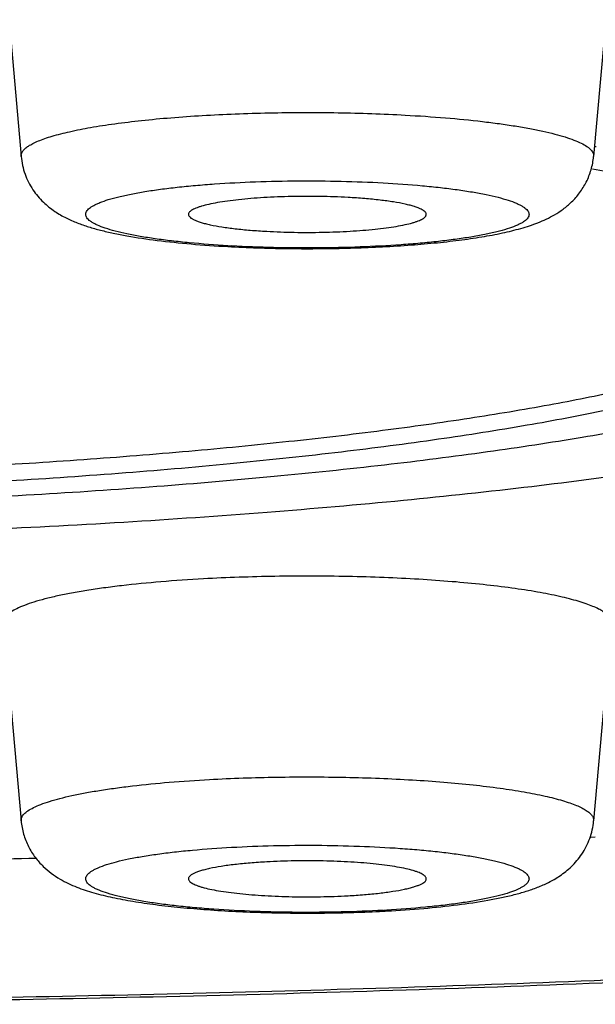
# Model space of a CAD drawing. Units: inches. Extents: x 8.3 to 13.5, y 1.6 to 16.9.
# Drawn here: x 9.8 to 9.9, y 9.7 to 9.9 of the extents above; entities that cross this region are included whole.
import ezdxf

# ---------------------------------------------------------------- set-up
doc = ezdxf.new("R2010")
doc.units = ezdxf.units.IN
doc.header["$LTSCALE"] = 1.21
doc.header["$MEASUREMENT"] = 0
doc.layers.get('0').update_dxf_attribs({"linetype": 'CONTINUOUS'})

msp = doc.modelspace()

# ---------------------------------------------------------------- linework, layer by layer
at = {"color": 7, "linetype": 'Continuous'}
for p, q in [((9.8355977139, 9.8615089391), (9.8387874807, 9.825472470900001)), ((9.9462166496, 9.8615089391), (9.9430268827, 9.825472470900001)), ((9.9434759575, 9.8271975737), (9.9433031745, 9.8272274364)), ((9.8355977139, 9.7406351038), (9.8387874807, 9.7045986357)), ((9.9462166496, 9.7406351038), (9.9430268827, 9.7045986357)), ((9.9433402716, 9.701596029400001), (9.9425261388, 9.7015546562))]:
    msp.add_line(p, q, dxfattribs=at)
at = {"color": 9, "linetype": 'Continuous'}
for centre, radius, start, end in [((9.8891751442, 10.0284619602), 0.219609994, 266.677519687, 266.8490324229001), ((9.8926392167, 9.90758817), 0.2196100392, 273.1509675773, 273.3224801472)]:
    msp.add_arc(centre, radius, start, end, dxfattribs=at)
at = {"color": 7, "linetype": 'Continuous'}
for centre, radius, start, end in [((9.8893898793, 10.0440375368), 0.2353273762, 266.8490170138, 267.0021798426), ((9.746669711100001, 13.6990946909), 4.0023944446, 270.7304583189, 271.3587306944), ((9.892426306599999, 9.9231306262), 0.2352942506, 272.997866242, 273.1509825548)]:
    msp.add_arc(centre, radius, start, end, dxfattribs=at)
at = {"color": 9, "linetype": 'Continuous'}
for points, knots in [([(10.5702075052, 9.8323604286), (10.5701544523, 9.8333831679), (10.5698760216, 9.835456693400001), (10.5689609025, 9.8385299255), (10.5675498561, 9.8415908324), (10.5656475745, 9.844636623), (10.5632581213, 9.8476677525), (10.560384069, 9.85068449), (10.5570272013, 9.8536866937), (10.5531893967, 9.8566739203), (10.5488725874, 9.859645279), (10.5440788004, 9.8625993715), (10.5388105078, 9.8655347406), (10.5330706084, 9.8684499356), (10.5268622148, 9.871343365), (10.51770915, 9.8752789957), (10.5050993428, 9.8800995959), (10.4885553955, 9.885624413099999), (10.4702445168, 9.8910242972), (10.4502093151, 9.8962857616), (10.4284962539, 9.9013957488), (10.4051563944, 9.9063416896), (10.3802448427, 9.9111112292), (10.3538206211, 9.9156928574), (10.3259464768, 9.9200752575), (10.2966886754, 9.9242477842), (10.2661168337, 9.9282003646), (10.2343037396, 9.9319233721), (10.1896489251, 9.936641184099999), (10.1313062174, 9.9418651801), (10.0586470459, 9.9470048323), (9.9830042739, 9.9510554345), (9.9050985656, 9.9539774507), (9.825671976, 9.9557421485), (9.745481294, 9.9563323061), (9.6652906121, 9.9557421485), (9.585864022400001, 9.9539774507), (9.5079583141, 9.9510554345), (9.4323155421, 9.9470048323), (9.3596563706, 9.9418651801), (9.3013136629, 9.936641184099999), (9.2566588484, 9.9319233721), (9.224845754299999, 9.9282003646), (9.1942739126, 9.9242477842), (9.1650161112, 9.9200752575), (9.1371419669, 9.9156928574), (9.1107177453, 9.9111112292), (9.0858061937, 9.9063416896), (9.0624663341, 9.9013957488), (9.0407532729, 9.8962857616), (9.0207180713, 9.8910242972), (9.0024071925, 9.885624413099999), (8.9858632452, 9.8800995959), (8.973253437999999, 9.8752789957), (8.9641003732, 9.871343365), (8.957891979600001, 9.8684499356), (8.9521520802, 9.8655347406), (8.9468837876, 9.8625993715), (8.942090000599999, 9.859645279), (8.9377731914, 9.8566739203), (8.9339353867, 9.8536866937), (8.930578518999999, 9.85068449), (8.9277044667, 9.8476677525), (8.9253150136, 9.844636623), (8.923412732000001, 9.8415908324), (8.9220016855, 9.8385299255), (8.9210865664, 9.835456693400001), (8.9208081357, 9.8333831679), (8.9207550828, 9.8323604286)], [0, 0, 0, 0, 0.0018070364, 0.0036730875, 0.0056380481, 0.007736051, 0.0099949656, 0.0124368631, 0.0150789339, 0.0179342111, 0.021012526, 0.024321361, 0.0278662094, 0.0316509285, 0.0356782766, 0.0399500543, 0.0492288958, 0.0594881399, 0.0707192353, 0.08290773900000001, 0.09603409539999999, 0.110074586, 0.1250020845, 0.1407860411, 0.1573932825, 0.17478795, 0.1929317692, 0.2117844561, 0.2313035122, 0.2721617488, 0.3151336908, 0.359823521, 0.405817497, 0.4526883963, 0.5, 0.5473116037, 0.594182503, 0.640176479, 0.6848663092, 0.7278382512, 0.7686964878, 0.7882155439, 0.8070682308, 0.82521205, 0.8426067175, 0.8592139589, 0.8749979155, 0.889925414, 0.9039659045999999, 0.917092261, 0.9292807647, 0.9405118601000001, 0.9507711042, 0.9600499456999999, 0.9643217234, 0.9683490715, 0.9721337906, 0.9756786390000001, 0.9789874740000001, 0.9820657889, 0.9849210661, 0.9875631369, 0.9900050344, 0.992263949, 0.9943619519, 0.9963269125, 0.9981929636, 1, 1, 1, 1]), ([(10.5309143649, 9.7904740536), (10.5309143649, 9.7914489817), (10.5307517464, 9.7934271681), (10.5300255484, 9.7963721339), (10.5288207567, 9.799306120299999), (10.5271420892, 9.8022257547), (10.5249937853, 9.805131087000001), (10.5223787581, 9.808022467999999), (10.5192988563, 9.81089993), (10.5157558331, 9.8137631103), (10.511751558, 9.8166113163), (10.5072879305, 9.8194433122), (10.502367189, 9.82225765), (10.4969920629, 9.8250529795), (10.4911655028, 9.8278278208), (10.4825546027, 9.8316046201), (10.4706633772, 9.8362306557), (10.4550307984, 9.8415314341), (10.4376942841, 9.8467135805), (10.4186945067, 9.8517639981), (10.3980758945, 9.8566700824), (10.3758873859, 9.8614195625), (10.352181867, 9.866000493), (10.3270160501, 9.8704016896), (10.300450283, 9.8746121414), (10.2725483454, 9.878621556), (10.2433772951, 9.8824201143), (10.2130072756, 9.885998490599999), (10.1703525206, 9.8905343358), (10.114595029, 9.8955570846), (10.0451271652, 9.900498836799999), (9.972775842599999, 9.90439401), (9.8982372861, 9.9072041948), (9.822228604400001, 9.9089014676), (9.745481294, 9.9094690957), (9.668733983600001, 9.9089014676), (9.5927253019, 9.9072041948), (9.5181867454, 9.90439401), (9.4458354229, 9.900498836799999), (9.376367559, 9.8955570846), (9.3206100674, 9.8905343358), (9.2779553124, 9.885998490599999), (9.247585293, 9.8824201143), (9.2184142426, 9.878621556), (9.190512305, 9.8746121414), (9.1639465379, 9.8704016896), (9.138780721, 9.866000493), (9.1150752021, 9.8614195625), (9.0928866935, 9.8566700824), (9.0722680813, 9.8517639981), (9.0532683039, 9.8467135805), (9.035931789600001, 9.8415314341), (9.020299210800001, 9.8362306557), (9.0084079854, 9.8316046201), (8.999797085199999, 9.8278278208), (8.9939705251, 9.8250529795), (8.988595399, 9.82225765), (8.9836746575, 9.8194433122), (8.97921103, 9.8166113163), (8.9752067549, 9.8137631103), (8.9716637317, 9.81089993), (8.9685838299, 9.808022467999999), (8.965968802699999, 9.805131087000001), (8.9638204988, 9.8022257547), (8.9621418313, 9.799306120299999), (8.960937039600001, 9.7963721339), (8.9602108416, 9.7934271681), (8.9600482231, 9.7914489817), (8.9600482231, 9.7904740536)], [0, 0, 0, 0, 0.0018042894, 0.0036544167, 0.0055923791, 0.0076546938, 0.009871539300000001, 0.012266961, 0.0148597524, 0.0176642649, 0.0206912787, 0.0239489887, 0.0274435009, 0.0311791043, 0.0351588618, 0.0393848621, 0.0485783699, 0.0587615011, 0.0699264532, 0.0820592404, 0.0951404833, 0.1091465829, 0.1240503366, 0.1398210573, 0.1564253727, 0.1738270979, 0.191987633, 0.2108662716, 0.2304200523, 0.271372014, 0.3144662232, 0.3593018027, 0.4054595196, 0.4525063365, 0.5, 0.5474936635000001, 0.5945404804, 0.6406981973, 0.6855337768, 0.7286279859999999, 0.7695799476999999, 0.7891337284000001, 0.808012367, 0.8261729020999999, 0.8435746273, 0.8601789427, 0.8759496634, 0.8908534171, 0.9048595167, 0.9179407596, 0.9300735468000001, 0.9412384989, 0.9514216301, 0.9606151379000001, 0.9648411382, 0.9688208957, 0.9725564991, 0.9760510112999999, 0.9793087212999999, 0.9823357351, 0.9851402476000001, 0.9877330390000001, 0.9901284606999999, 0.9923453062, 0.9944076209, 0.9963455833, 0.9981957106, 1, 1, 1, 1]), ([(9.8387875409, 9.825472471), (9.8387805273, 9.8255515502), (9.838782356900001, 9.8257132991), (9.8388538975, 9.8260460033), (9.839083751799999, 9.8264688361), (9.8395361161, 9.8269411544), (9.8401682578, 9.8274042878), (9.8409804764, 9.8278595783), (9.841971750199999, 9.8283071891), (9.8431397601, 9.828745456), (9.8450278883, 9.829346920299999), (9.8478058626, 9.8300446667), (9.8516089192, 9.83078633), (9.8559826813, 9.8314563006), (9.860864026, 9.832044185), (9.8661825762, 9.8325405032), (9.8718610441, 9.8329375886), (9.8778168871, 9.833229392), (9.8860580849, 9.8334731591), (9.8963903044, 9.8334931155), (9.9046584172, 9.8332113346), (9.908734767, 9.832986913400001)], [0, 0, 0, 0, 0.0033206791, 0.00671259, 0.0141495974, 0.023067852, 0.0338846594, 0.04681253320000001, 0.06195017480000001, 0.0793366801, 0.0989656501, 0.1448094429, 0.1990382743, 0.260989246, 0.3298446122, 0.4046610839, 0.4843949571, 0.5679228090999999, 0.6540616511, 0.8292376586, 1, 1, 1, 1]), ([(9.908734767, 9.832986913400001), (9.911176837200001, 9.8328524666), (9.9158641463, 9.8325348358), (9.9215723853, 9.8319778008), (9.9257974522, 9.8314460309), (9.9286705399, 9.8310239254), (9.931319124, 9.8305700035), (9.9337274966, 9.830087321699999), (9.9358816826, 9.829578744199999), (9.9377692617, 9.829047835299999), (9.9393801916, 9.828497815499999), (9.9407058278, 9.8279324211), (9.9416161998, 9.8274256073), (9.942183658, 9.827005119099999), (9.9425092926, 9.826705089099999), (9.9427593352, 9.826401911), (9.9429327214, 9.8260946662), (9.9430272922, 9.8257832629), (9.9430357958, 9.8255735862), (9.9430268642, 9.825472470900001)], [0, 0, 0, 0, 0.2035080548, 0.3908634883, 0.4771331832, 0.5578211907, 0.6324744131000001, 0.7007056631999999, 0.7621710247, 0.8166034275, 0.8638048037999999, 0.903706393, 0.9364079952, 0.9501923151999999, 0.9623892835, 0.9731628818000001, 0.9827640507, 0.9915536222, 1, 1, 1, 1]), ([(9.8764474873, 9.8092210967), (9.8740992034, 9.8093574321), (9.870673589299999, 9.8096105492), (9.8662582176, 9.810074515), (9.863274781, 9.8104580134), (9.8605538883, 9.8108826426), (9.8581212074, 9.8113443168), (9.8559991666, 9.8118378984), (9.8542073383, 9.8123583856), (9.8529365253, 9.8128326765), (9.852105672999999, 9.8132325869), (9.8516104051, 9.8135190449), (9.8512071131, 9.813809162), (9.8508960603, 9.8141032228), (9.850677767899999, 9.8144026877), (9.850555823099999, 9.814710184800001), (9.8505376266, 9.8150235975), (9.8506248223, 9.8153338027), (9.8508106693, 9.8156358371), (9.851090129400001, 9.8159314528), (9.8514618476, 9.8162228221), (9.8519256148, 9.816510574), (9.8524810002, 9.8167945143), (9.853392202, 9.8171887144), (9.8547589002, 9.8176561438), (9.856661038, 9.8181684539), (9.858887472300001, 9.8186520883), (9.8614175035, 9.8191021291), (9.8642276751, 9.8195136811), (9.867291468300001, 9.819882699999999), (9.870579865, 9.8202053546), (9.8753187395, 9.8205769626), (9.881558204500001, 9.8208979112), (9.8892549375, 9.8210579604), (9.8970143181, 9.8209931493), (9.9021722362, 9.8207966724), (9.904710531000001, 9.820656928)], [0, 0, 0, 0, 0.08540427130000001, 0.1246768353, 0.1611842267, 0.1946056443, 0.2246471333, 0.2510672337, 0.2736768253, 0.29235975, 0.3002279907, 0.3071316648, 0.3131075486, 0.3182270227, 0.3226116981, 0.3264611386, 0.3300727376, 0.3338026666, 0.3379760874, 0.342827115, 0.3484998936, 0.3550793092, 0.3626142393, 0.3711274349, 0.3911072543, 0.4149862503, 0.4426206754, 0.473801544, 0.5082709477, 0.545726275, 0.5858344337, 0.6282295407999999, 0.7183030522, 0.8126287348000001, 0.9077008869, 1, 1, 1, 1]), ([(9.904710531000001, 9.820656928), (9.9070910228, 9.8205258714), (9.9105668099, 9.8202796985), (9.915051311900001, 9.8198243315), (9.918090572799999, 9.8194457006), (9.9208686245, 9.8190248437), (9.9233589977, 9.8185658361), (9.9255383696, 9.8180738724), (9.9273863454, 9.817553888099999), (9.9287031455, 9.817079703400001), (9.9295701571, 9.8166796333), (9.9300910183, 9.816392542100001), (9.930519022999999, 9.8161017295), (9.9308538234, 9.8158070511), (9.9310951022, 9.815507382), (9.9312402762, 9.8152000328), (9.9312820679, 9.8148853483), (9.9312165852, 9.814571839500001), (9.9310496962, 9.814266359500001), (9.9307875035, 9.8139680082), (9.930431946699999, 9.813674277899999), (9.9299832995, 9.8133842498), (9.9294419109, 9.8130980002), (9.9285474467, 9.8126999427), (9.927197916799999, 9.8122280424), (9.925312274500001, 9.811710931799999), (9.9230972963, 9.8112223392), (9.9205737727, 9.8107673591), (9.917765311, 9.810350964500001), (9.914698701799999, 9.8099773268), (9.9114033021, 9.8096503693), (9.9066480339, 9.809273299400001), (9.9003810923, 9.8089470789), (9.8926457103, 9.808783077100001), (9.8848436775, 9.8088463396), (9.8796565502, 9.8090434408), (9.8771038325, 9.8091839793)], [0, 0, 0, 0, 0.0858778417, 0.1254776931, 0.1623575179, 0.1961905288, 0.2266737802, 0.253556762, 0.2766390142, 0.2957928346, 0.3038892121, 0.311012266, 0.3171929215, 0.3224935193, 0.3270226746, 0.3309608166, 0.3345862963, 0.3382523821, 0.3423009588, 0.3469890927000001, 0.3524783463, 0.3588638798, 0.3662008934000001, 0.3745165585, 0.3941096388000001, 0.4176225977, 0.4449162947999999, 0.4757849899, 0.5099711214, 0.5471722145, 0.5870541195000001, 0.6292490286, 0.7189909518, 0.8130558174, 0.9079089946, 1, 1, 1, 1]), ([(10.5309143649, 9.7904740536), (10.5309143649, 9.789499125499999), (10.5307517464, 9.7875209391), (10.5300255484, 9.7845759733), (10.5288207567, 9.781641987), (10.5271420892, 9.7787223525), (10.5249937853, 9.7758170202), (10.5223787581, 9.7729256393), (10.5192988563, 9.7700481773), (10.5157558331, 9.767184996900001), (10.511751558, 9.764336791), (10.5072879305, 9.7615047951), (10.502367189, 9.7586904572), (10.4969920629, 9.7558951278), (10.4911655028, 9.7531202864), (10.4825546027, 9.7493434871), (10.4706633772, 9.7447174516), (10.4550307984, 9.7394166731), (10.4376942841, 9.7342345268), (10.4186945067, 9.7291841091), (10.3980758945, 9.7242780248), (10.3758873859, 9.719528544700001), (10.352181867, 9.7149476142), (10.3270160501, 9.7105464176), (10.300450283, 9.706335965800001), (10.2725483454, 9.7023265513), (10.2433772951, 9.698527992899999), (10.2130072756, 9.694949616599999), (10.1703525206, 9.6904137714), (10.114595029, 9.6853910226), (10.0451271652, 9.6804492704), (9.972775842599999, 9.6765540972), (9.8982372861, 9.6737439124), (9.822228604400001, 9.6720466396), (9.745481294, 9.671479011499999), (9.668733983600001, 9.6720466396), (9.5927253019, 9.6737439124), (9.5181867454, 9.6765540972), (9.4458354229, 9.6804492704), (9.376367559, 9.6853910226), (9.3206100674, 9.6904137714), (9.2779553124, 9.694949616599999), (9.247585293, 9.698527992899999), (9.2184142426, 9.7023265513), (9.190512305, 9.706335965800001), (9.1639465379, 9.7105464176), (9.138780721, 9.7149476142), (9.1150752021, 9.719528544700001), (9.0928866935, 9.7242780248), (9.0722680813, 9.7291841091), (9.0532683039, 9.7342345268), (9.035931789600001, 9.7394166731), (9.020299210800001, 9.7447174516), (9.0084079854, 9.7493434871), (8.999797085199999, 9.7531202864), (8.9939705251, 9.7558951278), (8.988595399, 9.7586904572), (8.9836746575, 9.7615047951), (8.97921103, 9.764336791), (8.9752067549, 9.767184996900001), (8.9716637317, 9.7700481773), (8.9685838299, 9.7729256393), (8.965968802699999, 9.7758170202), (8.9638204988, 9.7787223525), (8.9621418313, 9.781641987), (8.960937039600001, 9.7845759733), (8.9602108416, 9.7875209391), (8.9600482231, 9.789499125499999), (8.9600482231, 9.7904740536)], [0, 0, 0, 0, 0.0018042894, 0.0036544167, 0.0055923791, 0.0076546938, 0.009871539300000001, 0.012266961, 0.0148597524, 0.0176642649, 0.0206912787, 0.0239489887, 0.0274435009, 0.0311791043, 0.0351588618, 0.0393848621, 0.0485783699, 0.0587615011, 0.0699264532, 0.0820592404, 0.0951404833, 0.1091465829, 0.1240503366, 0.1398210573, 0.1564253727, 0.1738270979, 0.191987633, 0.2108662716, 0.2304200523, 0.271372014, 0.3144662232, 0.3593018027, 0.4054595196, 0.4525063365, 0.5, 0.5474936635000001, 0.5945404804, 0.6406981973, 0.6855337768, 0.7286279859999999, 0.7695799476999999, 0.7891337284000001, 0.808012367, 0.8261729020999999, 0.8435746273, 0.8601789427, 0.8759496634, 0.8908534171, 0.9048595167, 0.9179407596, 0.9300735468000001, 0.9412384989, 0.9514216301, 0.9606151379000001, 0.9648411382, 0.9688208957, 0.9725564991, 0.9760510112999999, 0.9793087212999999, 0.9823357351, 0.9851402476000001, 0.9877330390000001, 0.9901284606999999, 0.9923453062, 0.9944076209, 0.9963455833, 0.9981957106, 1, 1, 1, 1]), ([(9.8730795964, 9.7121130782), (9.8771559462, 9.7123374994), (9.885424059, 9.7126192803), (9.8957562786, 9.7125993238), (9.9039974763, 9.712355556799999), (9.9099533193, 9.7120637533), (9.9156317872, 9.7116666679), (9.9209503375, 9.7111703498), (9.9258316822, 9.7105824654), (9.9302054442, 9.709912494800001), (9.934008500900001, 9.7091708315), (9.9367864751, 9.7084730851), (9.9386746033, 9.7078716208), (9.9398426132, 9.707433353899999), (9.940833887, 9.706985742999999), (9.9416461056, 9.7065304526), (9.9422782473, 9.706067319199999), (9.9427306117, 9.7055950009), (9.9429604659, 9.705172168099999), (9.9430320065, 9.704839463899999), (9.9430338361, 9.704677715), (9.9430268225, 9.7045986358)], [0, 0, 0, 0, 0.1707623414, 0.345938349, 0.4320771909, 0.5156050429, 0.5953389161, 0.6701553878000001, 0.739010754, 0.8009617256999999, 0.8551905570999999, 0.9010343499, 0.9206633198999999, 0.9380498251999999, 0.9531874668000001, 0.9661153406, 0.976932148, 0.9858504026, 0.99328741, 0.9966793209, 1, 1, 1, 1]), ([(9.8387874992, 9.7045986357), (9.8387785676, 9.7046997509), (9.8387870713, 9.7049094277), (9.838881642, 9.705220831), (9.8390550283, 9.7055280758), (9.8393050708, 9.7058312539), (9.8396307054, 9.7061312839), (9.8401981636, 9.706551772000001), (9.8411085356, 9.7070585859), (9.8424341719, 9.7076239802), (9.844045101799999, 9.7081740001), (9.8459326809, 9.7087049089), (9.8480868668, 9.7092134865), (9.8504952394, 9.7096961683), (9.8531438236, 9.710150090199999), (9.8560169113, 9.710572195700001), (9.860241978200001, 9.7111039656), (9.8659502171, 9.7116610006), (9.8706375262, 9.7119786314), (9.8730795964, 9.7121130782)], [0, 0, 0, 0, 0.0084463778, 0.0172359493, 0.0268371182, 0.0376107165, 0.0498076848, 0.0635920048, 0.09629360699999999, 0.1361951962, 0.1833965725, 0.2378289753, 0.2992943368, 0.3675255869, 0.4421788093, 0.5228668169, 0.6091365117, 0.7964919452, 1, 1, 1, 1]), ([(9.904710531000001, 9.688310143999999), (9.9021578132, 9.688169605599999), (9.896970685800001, 9.687972504400001), (9.889168652999999, 9.6879092419), (9.8814332711, 9.6880732437), (9.8751663295, 9.6883994642), (9.8704110613, 9.6887765341), (9.8671156616, 9.6891034916), (9.8640490524, 9.6894771293), (9.8612405908, 9.6898935239), (9.8587170671, 9.690348504), (9.856502089, 9.6908370966), (9.8546164466, 9.6913542071), (9.853266916699999, 9.6918261075), (9.8523724525, 9.692224165), (9.851831064, 9.692510414600001), (9.8513824167, 9.6928004427), (9.8510268599, 9.693094172999999), (9.8507646672, 9.6933925243), (9.850597778200001, 9.6936980043), (9.850532295499999, 9.6940115131), (9.8505740872, 9.6943261976), (9.8507192612, 9.694633546799999), (9.850960540099999, 9.6949332159), (9.8512953404, 9.6952278942), (9.8517233451, 9.6955187069), (9.8522442063, 9.695805798099999), (9.853111217999999, 9.6962058682), (9.854428018, 9.6966800529), (9.8562759939, 9.6972000371), (9.858455365800001, 9.6976920009), (9.860945739, 9.6981510085), (9.8637237908, 9.6985718654), (9.8667630517, 9.6989504963), (9.8712475537, 9.6994058633), (9.874723340700001, 9.6996520362), (9.8771038325, 9.699783092799999)], [0, 0, 0, 0, 0.0920910084, 0.1869441842, 0.2810090486, 0.3707509719, 0.4129458813, 0.4528277861, 0.490028879, 0.5242150103000001, 0.5550837054, 0.5823774025, 0.6058903613000001, 0.6254834415999999, 0.6337991067000001, 0.6411361203, 0.6475216538, 0.6530109074, 0.6576990413, 0.6617476179999999, 0.6654137038, 0.6690391835, 0.6729773255, 0.6775064808, 0.6828070787, 0.6889877342, 0.6961107881999999, 0.7042071657, 0.723360986, 0.7464432381, 0.77332622, 0.8038094717000001, 0.8376424833, 0.8745223091, 0.9141221609, 1, 1, 1, 1]), ([(9.8771038325, 9.699783092799999), (9.8796421273, 9.6999228372), (9.884800045499999, 9.7001193141), (9.8925594261, 9.7001841251), (9.9002561591, 9.7000240759), (9.9064956241, 9.6997031274), (9.9112344986, 9.699331519400001), (9.9145228953, 9.6990088648), (9.9175866886, 9.6986398458), (9.9203968601, 9.6982282939), (9.9229268913, 9.6977782531), (9.9251533256, 9.6972946187), (9.9270554634, 9.6967823086), (9.9284221616, 9.6963148791), (9.9293333633, 9.6959206791), (9.9298887487, 9.6956367387), (9.930352515900001, 9.695348986900001), (9.9307242341, 9.6950576175), (9.9310036942, 9.6947620018), (9.9311895412, 9.6944599674), (9.9312767368, 9.6941497622), (9.9312585403, 9.6938363495), (9.9311365955, 9.6935288525), (9.930918303099999, 9.6932293875), (9.9306072503, 9.692935326799999), (9.9302039582, 9.6926452096), (9.9297086904, 9.6923587516), (9.928877838, 9.6919588412), (9.9276070249, 9.6914845503), (9.9258151966, 9.6909640631), (9.9236931558, 9.6904704815), (9.9212604748, 9.6900088073), (9.918539582000001, 9.689584178099999), (9.9155561453, 9.6892006797), (9.9111407735, 9.6887367139), (9.9077151594, 9.6884835968), (9.9053668757, 9.6883472614)], [0, 0, 0, 0, 0.09229911589999999, 0.1873712665, 0.2816969476, 0.3717704589, 0.4141655661, 0.4542737245, 0.4917290514, 0.5261984547, 0.5573793231, 0.5850137478999999, 0.6088927435, 0.6288725626, 0.637385758, 0.644920688, 0.6515001034000001, 0.6571728819, 0.6620239093, 0.66619733, 0.6699272589999999, 0.673538858, 0.6773882986, 0.6817729740999999, 0.6868924484000001, 0.6928683323999999, 0.6997720067000001, 0.7076402476000001, 0.7263231726999999, 0.7489327645, 0.7753528653, 0.8053943549, 0.8388157734, 0.8753231660999999, 0.9145957309999999, 1, 1, 1, 1])]:
    msp.add_open_spline(points, degree=3, knots=knots, dxfattribs=at)
at = {"color": 7, "linetype": 'Continuous'}
for points, knots in [([(10.5702844436, 9.8293911358), (10.5702844436, 9.8279365452), (10.5701769521, 9.8250548239), (10.5696942334, 9.820792450299999), (10.5689076802, 9.8166399552), (10.5678348006, 9.812603937899999), (10.5665038135, 9.808698357799999), (10.5649452201, 9.8049457427), (10.563187226, 9.8013681082), (10.560635884, 9.796892957899999), (10.5577606471, 9.792729944500001), (10.5546449224, 9.7888715505), (10.5498960549, 9.7835088892), (10.5437458671, 9.7779100415), (10.5361915555, 9.772254883099999), (10.5282039017, 9.766953341499999), (10.5196813513, 9.7621381109), (10.5106877836, 9.7576919972), (10.5009590983, 9.7532668713), (10.4878764308, 9.7480051403), (10.4710057715, 9.7421079097), (10.4526469642, 9.736469404400001), (10.432780365, 9.7310542095), (10.4114032069, 9.725849052000001), (10.388531006, 9.7208468357), (10.364191079, 9.7160477609), (10.3384211049, 9.711454844), (10.3112672441, 9.707073446599999), (10.2827825013, 9.702910086900001), (10.253026053, 9.6989719314), (10.2220622224, 9.6952664257), (10.1785896278, 9.6905740072), (10.1217680097, 9.6853825959), (10.0509705664, 9.6802786864), (9.9772245363, 9.6762575375), (9.901236023600001, 9.6733571786), (9.8237376686, 9.6716056712), (9.7454799991, 9.6710199526), (9.6672223423, 9.6716057159), (9.5897240234, 9.673357259), (9.5137355743, 9.6762576447), (9.4399896416, 9.6802788342), (9.3691923271, 9.6853827813), (9.3123708235, 9.690574227699999), (9.2688983183, 9.6952666549), (9.2379345746, 9.6989721758), (9.208178204600001, 9.7029103547), (9.179693571, 9.7070737099), (9.1525398018, 9.7114551417), (9.1267699157, 9.7160480378), (9.1024301242, 9.7208471798), (9.0795579578, 9.7258493169), (9.0581810482, 9.731054608600001), (9.0383143204, 9.7364696345), (9.019956175599999, 9.7421083574), (9.005646305, 9.7471096836), (8.9949558958, 9.7512761025), (8.9874419953, 9.7544315815), (8.9802741112, 9.7576919487), (8.973437861, 9.7610728964), (8.9669188848, 9.7646017342), (8.9607038889, 9.7683172616), (8.9547715939, 9.7722557276), (8.950057814700001, 9.7757816586), (8.9464399026, 9.778773192000001), (8.9428998243, 9.7819078611), (8.9386385921, 9.7861301746), (8.9338905844, 9.7917352688), (8.9303271653, 9.796893559099999), (8.927775197899999, 9.8013678882), (8.9260169305, 9.804944494299999), (8.9244585356, 9.8086969139), (8.9231276535, 9.812603426799999), (8.9220548289, 9.8166411192), (8.9212684062, 9.8207950235), (8.9207857499, 9.8250569944), (8.9206781444, 9.8279376597), (8.9206781444, 9.8293911358)], [0, 0, 0, 0, 0.0025011747, 0.0049530011, 0.007369442800000001, 0.0097616965, 0.0121279938, 0.0144590892, 0.0167440404, 0.0189776994, 0.0233124065, 0.0254237845, 0.0275031091, 0.0356261078, 0.039657896, 0.04372538769999999, 0.0521027364, 0.0564665234, 0.0609746677, 0.0704773346, 0.08070126150000001, 0.09169680470000001, 0.103493868, 0.1161032832, 0.1295248532, 0.1437490761, 0.1587589861, 0.1745324754, 0.1910422507, 0.2082573821, 0.2261435336, 0.2446632687, 0.2834415054, 0.3242479203, 0.3667092599, 0.4104303929, 0.455000157, 0.4999968378, 0.5449935099000001, 0.5895632529, 0.6332843553, 0.6757456389000001, 0.7165519768999999, 0.75533013, 0.7738498353000001, 0.7917359491, 0.8089510025, 0.8254607654999999, 0.8412341578, 0.856244032, 0.8704682299, 0.8838896608, 0.896499134, 0.9082959778, 0.9192916259, 0.9295153225, 0.9343526233, 0.9390187570999999, 0.9435267615999999, 0.947890821, 0.9521301795, 0.9562697602, 0.9603374841, 0.9643690684, 0.9663848972, 0.96840833, 0.972498437, 0.9766877637000001, 0.9810226937000001, 0.9832560099, 0.9855401342, 0.9878710578000001, 0.9902378727, 0.9926312397, 0.9950488053000001, 0.9975007417, 1, 1, 1, 1]), ([(9.8387874807, 9.825472470900001), (9.838836303999999, 9.824920888300001), (9.8390045204, 9.8238306611), (9.8394626846, 9.8222541415), (9.8401044974, 9.8207741021), (9.8411430303, 9.818999122300001), (9.842705582999999, 9.817146271), (9.8445004211, 9.815714385), (9.845928946, 9.814821869500001), (9.847283784, 9.814096728200001), (9.8489900796, 9.813350955), (9.8510941751, 9.8126284231), (9.8532857648, 9.8120161642), (9.8556124423, 9.811478754500001), (9.8590391578, 9.8108171259), (9.8637574638, 9.810125132000001), (9.8698987019, 9.8094883957), (9.874208320800001, 9.809189605), (9.8764545664, 9.8090659393)], [0, 0, 0, 0, 0.0372468525, 0.0739523388, 0.1101444256, 0.1454701299, 0.2120012577, 0.271770492, 0.2991459541, 0.3252317117, 0.3750719377, 0.4242020801, 0.4747662469, 0.5280666157, 0.5847813174000001, 0.7094796648999999, 0.8486791683, 1, 1, 1, 1]), ([(9.8770827369, 9.809032200199999), (9.880656182100001, 9.8088450463), (9.887873388200001, 9.8086268758), (9.8985778624, 9.8087160572), (9.9073169193, 9.8091339523), (9.9139149066, 9.809687456499999), (9.9184175424, 9.810188738799999), (9.9225533581, 9.8107852233), (9.926313001, 9.811484218099999), (9.9297374425, 9.8123136701), (9.9324049023, 9.813183781900001), (9.9344430664, 9.8140557026), (9.9359859117, 9.8148637262), (9.9375494533, 9.8158852426), (9.9390968575, 9.8171934185), (9.9405446018, 9.818832815599999), (9.9417696161, 9.8208035811), (9.9426540795, 9.8230476089), (9.9429545799, 9.8246556274), (9.9430268827, 9.825472470900001)], [0, 0, 0, 0, 0.1472850624, 0.2970969442, 0.440519224, 0.5072693721, 0.5695990238, 0.6269656752, 0.679226077, 0.7269396434000001, 0.7719103477, 0.7945099887999999, 0.8181170042, 0.8435081227, 0.8712325723000001, 0.9012668429, 0.9331623239, 0.9662471601, 1, 1, 1, 1]), ([(9.9626447743, 9.818427676499999), (9.9595607424, 9.8193075862), (9.9529844462, 9.8210062758), (9.9463505301, 9.822458489199999), (9.9428400429, 9.8231737803)], [0, 0, 0, 0, 0.4723465178, 1, 1, 1, 1]), ([(9.8983131297, 9.8179982596), (9.8966220975, 9.8180913585), (9.893192196000001, 9.8182083683), (9.8889058538, 9.818200347100001), (9.8854866803, 9.81809966), (9.8830151348, 9.817978930499999), (9.8806582309, 9.8178145746), (9.878450129199999, 9.817609109500001), (9.876422789500001, 9.8173656076), (9.8746053807, 9.817088118600001), (9.873024063899999, 9.8167808199), (9.8718681821, 9.8164916844), (9.8710817471, 9.816242485), (9.870594622899999, 9.8160608286), (9.8701806884, 9.8158752735), (9.869840935900001, 9.8156864377), (9.869575684800001, 9.8154945933), (9.8693850481, 9.8152985693), (9.8692703446, 9.815095235), (9.8692502462, 9.8149516332), (9.8692549052, 9.8148854066)], [0, 0, 0, 0, 0.1705794307, 0.3455642715, 0.4316273733, 0.5150914617, 0.5947791015999999, 0.6695735999, 0.7384299964, 0.8004136559999999, 0.8547027465000001, 0.9006346456000001, 0.9203193621, 0.9377679116, 0.9529709608, 0.9659673536, 0.9768547033, 0.9858346522, 0.9933131401, 1, 1, 1, 1]), ([(9.9125594301, 9.8148854067), (9.9125624176, 9.814927410900001), (9.9125573982, 9.8150144805), (9.9124993002, 9.8151950542), (9.9123288988, 9.8154203391), (9.9120151849, 9.8156648871), (9.9115819238, 9.8159046702), (9.9110292976, 9.8161388285), (9.910358951000001, 9.816366712699999), (9.9095741755, 9.8165866086), (9.9083167113, 9.8168824065), (9.9064933499, 9.8172120094), (9.9040359364, 9.8175410781), (9.9012687641, 9.8178108798), (9.8993253372, 9.8179425331), (9.8983131297, 9.8179982596)], [0, 0, 0, 0, 0.0084407525, 0.0172580014, 0.0376769673, 0.0637648725, 0.0966147409, 0.1366394463, 0.1839362063, 0.2384385932, 0.2999414558, 0.4428080358, 0.6096148752, 0.7968019195999999, 1, 1, 1, 1]), ([(9.8692549052, 9.8148854066), (9.8692609874, 9.8147989488), (9.8693286663, 9.8146098294), (9.8695505155, 9.8143620725), (9.8698856187, 9.8141221436), (9.8703367914, 9.813887877), (9.8709030044, 9.8136586409), (9.8715824738, 9.8134359927), (9.872371798, 9.8132212152), (9.8736268051, 9.8129330931), (9.8754364609, 9.8126116372), (9.8778663238, 9.812290344500001), (9.880593320800001, 9.8120266133), (9.882505996499999, 9.811897439900001), (9.8835012337, 9.8118426477)], [0, 0, 0, 0, 0.0174557092, 0.0388677276, 0.06612494320000001, 0.100077428, 0.1410269468, 0.1890317219, 0.2440000005, 0.3057234535, 0.4483132268, 0.6139613238, 0.7992548169, 1, 1, 1, 1]), ([(9.8835012337, 9.8118426477), (9.8851730991, 9.8117506041), (9.8885647171, 9.8116340688), (9.8936255497, 9.811640805), (9.8977948232, 9.8117953628), (9.9009791716, 9.8120123249), (9.9031765166, 9.8122123336), (9.9051997264, 9.812449827), (9.9070203024, 9.8127209877), (9.9086125966, 9.8130218735), (9.909782867, 9.8133050445), (9.9105852945, 9.8135490947), (9.9110872074, 9.8137275816), (9.9115179191, 9.8139100415), (9.911876275800001, 9.8140959058), (9.9121617869, 9.8142846745), (9.9123742793, 9.8144770044), (9.9125134142, 9.8146749116), (9.9125546501, 9.814818202), (9.9125594301, 9.8148854067)], [0, 0, 0, 0, 0.1690420577, 0.3425102974, 0.5108342013, 0.5901324260999999, 0.664716062, 0.7335659564, 0.7957659242, 0.8505038153, 0.8971209413, 0.9172303712000001, 0.9351549587000001, 0.9508771147, 0.9644193192, 0.9758565057999999, 0.9853441344, 0.9931980757, 1, 1, 1, 1]), ([(9.745481294, 9.7638336323), (9.7609524935, 9.7638336323), (9.783990923300001, 9.764159246), (9.814370802200001, 9.7652658217), (9.8363657677, 9.7664088129), (9.8575422686, 9.767860066599999), (9.8777096536, 9.769606122899999), (9.8966865817, 9.7716306653), (9.9143027504, 9.7739144717), (9.9304000396, 9.776436109199999), (9.9427788994, 9.778780275199999), (9.9518048842, 9.780780508), (9.9579019788, 9.7822797774), (9.9635210618, 9.7838201684), (9.9686497875, 9.7853983968), (9.9732771177, 9.7870104203), (9.9773933758, 9.788652859299999), (9.98099043, 9.7903216851), (9.9840622514, 9.792013966799999), (9.9866037827, 9.7937269679), (9.9883405303, 9.7952248836), (9.989432749099999, 9.7964392888), (9.990271355299999, 9.7975723411), (9.9907441316, 9.7984896681), (9.9909543235, 9.7991101669)], [0, 0, 0, 0, 0.1844036632, 0.2745747563, 0.3623329946, 0.4469069201, 0.5275606468999999, 0.6035960884, 0.6743627647, 0.7392661063, 0.7977775234000001, 0.8244936917, 0.8494503158, 0.8726069964000001, 0.8939300697, 0.9133972793, 0.9309962570999999, 0.9467325831, 0.9606320619, 0.9727539859000001, 0.9832073906000001, 0.9878675773000001, 0.9921913653, 1, 1, 1, 1]), ([(10.0463347952, 9.7990591692), (10.0460999877, 9.7982984631), (10.0455526833, 9.7971701634), (10.0445612265, 9.79577566), (10.0432607641, 9.7942817718), (10.0411756352, 9.792438482), (10.0381075218, 9.7903311122), (10.0343854089, 9.7882492774), (10.0300154623, 9.7861958712), (10.0250048006, 9.7841748735), (10.0193634063, 9.7821907909), (10.0131030387, 9.780248217999999), (10.006237266, 9.7783518248), (9.9987812138, 9.7765059607), (9.9907515098, 9.7747151555), (9.9821661364, 9.772983341), (9.9696825017, 9.7707002057), (9.9528340465, 9.768049193200001), (9.9312242789, 9.7652354851), (9.907932645399999, 9.7627411224), (9.8831698182, 9.760589525599999), (9.8571596667, 9.758801034), (9.8301377801, 9.7573924134), (9.8023486834, 9.7563767596), (9.7740444431, 9.7557635873), (9.75503038, 9.755627134), (9.745481294, 9.755627134)], [0, 0, 0, 0, 0.0077385938, 0.0120147296, 0.0166218049, 0.0269593158, 0.0389612292, 0.0527434417, 0.0683683382, 0.0858650466, 0.1052395469, 0.1264813997, 0.1495681512, 0.1744668364, 0.2011372895, 0.2295312077, 0.2595955154, 0.3244900944, 0.3952922787, 0.4714040232, 0.5521705647999999, 0.6368889235, 0.7248169237000001, 0.8151789428, 0.9071792819, 1, 1, 1, 1]), ([(9.745481294, 9.7667991139), (9.759831266299999, 9.7667991139), (9.7812219461, 9.76707995), (9.8094734244, 9.7680317455), (9.8300317887, 9.7690171552), (9.8499361177, 9.770270638200001), (9.869032296799999, 9.771782271900001), (9.8871727951, 9.7735399743), (9.9042175097, 9.7755296526), (9.920035140700001, 9.7777351146), (9.934503767899999, 9.7801386283), (9.9456482051, 9.7823491982), (9.9537972977, 9.7842223501), (9.9593257753, 9.7856235701), (9.9644408864, 9.7870595354), (9.969132954800001, 9.7885275448), (9.9733932833, 9.7900244042), (9.9772141358, 9.7915474583), (9.9805888921, 9.7930934614), (9.9835124546, 9.7946600078), (9.9859801456, 9.7962444388), (9.9874121034, 9.797385543899999), (9.9880379218, 9.7979629111)], [0, 0, 0, 0, 0.1745665603, 0.2601971437, 0.3438648015, 0.4249354583, 0.5028022386, 0.5768844084, 0.6466343272999999, 0.711543205, 0.7711471318, 0.8250344128, 0.849723514, 0.8728586316, 0.8944079623000001, 0.9143459922, 0.9326556986, 0.949327501, 0.9643657918, 0.9777897186, 0.9896419153, 1, 1, 1, 1]), ([(9.745481294, 9.7612312037), (9.761708249, 9.7612312037), (9.7858790969, 9.761566216), (9.8177663129, 9.7627038341), (9.8408856851, 9.763879681599999), (9.8631798204, 9.7653734187), (9.8844559476, 9.767171767), (9.9045302865, 9.7692586164), (9.9232297416, 9.771614999199999), (9.9403930245, 9.7742197398), (9.9536482241, 9.7766409631), (9.963364624, 9.7787072702), (9.9699693446, 9.7802598406), (9.9760887577, 9.7818564191), (9.9817098714, 9.783493526), (9.9868209364, 9.7851673256), (9.99141146, 9.786874301900001), (9.9954724724, 9.7886103588), (9.998996526200001, 9.790372385), (10.0019781769, 9.792156713999999), (10.0044141587, 9.793962995800001), (10.006301849, 9.7957905026), (10.0072511546, 9.7971134041), (10.0076066006, 9.7977710752)], [0, 0, 0, 0, 0.1816472821, 0.2705500163, 0.3571688599, 0.4407727233, 0.5206624802, 0.5961733212, 0.6666837954, 0.7316230703000001, 0.7904796273, 0.8174871881999999, 0.84281548, 0.8664226362999999, 0.888274036, 0.9083434517, 0.9266136969, 0.9430817275, 0.9577597389, 0.9706860022, 0.9819331153, 0.9916314835, 1, 1, 1, 1]), ([(9.8719885341, 9.7486094362), (9.8693970059, 9.7484667611), (9.8644228308, 9.7481296909), (9.8583652436, 9.7475385652), (9.853881599700001, 9.7469742502), (9.8508326739, 9.7465263114), (9.8480219925, 9.7460446087), (9.8454662262, 9.7455323862), (9.8431802043, 9.7449926841), (9.8411771052, 9.7444292835), (9.839467585, 9.7438456012), (9.8380608175, 9.743245604), (9.8370947291, 9.7427077724), (9.8364925426, 9.7422615498), (9.8361469797, 9.7419431578), (9.8358816348, 9.7416214254), (9.835697637200001, 9.7412953775), (9.8355972786, 9.7409649164), (9.8355882548, 9.7407424074), (9.8355977332, 9.740635103899999)], [0, 0, 0, 0, 0.2035081639, 0.3908634022, 0.4771331421, 0.5578212733, 0.6324745462, 0.7007057648999999, 0.7621710593000001, 0.8166034024, 0.8638047960999999, 0.9037064553, 0.9364080716, 0.950192374, 0.9623893222, 0.973162906, 0.9827640642000001, 0.9915536265, 1, 1, 1, 1]), ([(9.9462165863, 9.740635103999999), (9.9462240291, 9.7407190228), (9.9462220873, 9.7408906709), (9.9461461674, 9.7412437371), (9.945902245, 9.7416924479), (9.945422195199999, 9.742193673200001), (9.9447513658, 9.7426851518), (9.943889438, 9.7431683031), (9.9428375016, 9.7436433195), (9.9415979942, 9.7441083528), (9.9401747719, 9.7445619925), (9.9385725594, 9.745002364500001), (9.9361029151, 9.7455937164), (9.932610325599999, 9.7462739658), (9.927969151100001, 9.746985215399999), (9.9227889817, 9.747608992), (9.9171449554, 9.7481357113), (9.9111189534, 9.7485570913), (9.9047986127, 9.748866755), (9.8960530476, 9.7491254402), (9.8850884876, 9.749146618500001), (9.876314359, 9.748847592), (9.8719885341, 9.7486094362)], [0, 0, 0, 0, 0.0033206562, 0.006712548, 0.0141495226, 0.0230677337, 0.0338844749, 0.04681226400000001, 0.0619497964, 0.0793361644, 0.0989649918, 0.1208075226, 0.144815005, 0.1990435164, 0.2609940189, 0.3298489007, 0.4046649936, 0.4843983562, 0.5679255624, 0.6540638543, 0.8292387887, 1, 1, 1, 1]), ([(9.8387874807, 9.7045986357), (9.8388598241, 9.7037813348), (9.839159475299999, 9.7021731508), (9.839905831, 9.7002866261), (9.840679422300001, 9.698907351599999), (9.841531705, 9.6976630948), (9.8431262249, 9.6958545288), (9.8452351591, 9.694296300700001), (9.8473742662, 9.6931822718), (9.848905441900001, 9.6925242341), (9.850452, 9.691970368), (9.8526059572, 9.6913110383), (9.8555040204, 9.6906099171), (9.859263305599999, 9.6899109991), (9.863399221, 9.6893146212), (9.8679017876, 9.6888133853), (9.874499569500001, 9.6882600013), (9.8832381363, 9.6878421797), (9.893941954099999, 9.6877530609), (9.901158686799999, 9.6879712348), (9.9047319055, 9.6881583797)], [0, 0, 0, 0, 0.0337733868, 0.06684406009999999, 0.0830176084, 0.0987938014, 0.1288489384, 0.1818644092, 0.2054677444, 0.2280752798, 0.2504016602, 0.2730566961, 0.3207703767, 0.3730327667, 0.4304018874, 0.492735219, 0.5594864074, 0.7029079965999999, 0.8527170784, 1, 1, 1, 1]), ([(9.905359796900001, 9.688192104), (9.9076062035, 9.6883157787), (9.911915995800001, 9.6886145553), (9.9180574613, 9.689251429199999), (9.922776012, 9.6899432363), (9.926202777, 9.690605272400001), (9.928529771100001, 9.691142519400001), (9.9307216853, 9.691754788999999), (9.932825324500001, 9.6924788901), (9.9345327849, 9.693222301), (9.9358863236, 9.693950596699999), (9.937316789299999, 9.694840317899999), (9.9391100103, 9.6962754959), (9.9410192652, 9.698537526), (9.9422061192, 9.7008785088), (9.9428096882, 9.7029575363), (9.942978117300001, 9.7040477072), (9.9430268827, 9.7045986357)], [0, 0, 0, 0, 0.1513519521, 0.2905706427, 0.4152908847, 0.472021422, 0.5253236881000001, 0.575911272, 0.6250536841, 0.6748913093000001, 0.7009840088, 0.7283933839, 0.7881549743, 0.8546733359, 0.9260494672, 0.9627923345, 1, 1, 1, 1]), ([(9.8835012337, 9.6971244244), (9.8824890263, 9.697068697899999), (9.8805455993, 9.6969370446), (9.8777784271, 9.6966672429), (9.8753210136, 9.6963381742), (9.873497652100001, 9.6960085713), (9.8722401879, 9.6957127734), (9.8714554124, 9.6954928775), (9.8707850658, 9.6952649933), (9.8702324397, 9.695030835), (9.869799178500001, 9.694791051900001), (9.8694854647, 9.6945465039), (9.8693150632, 9.694321218999999), (9.8692569652, 9.6941406453), (9.8692519458, 9.6940535757), (9.8692549334, 9.694011571499999)], [0, 0, 0, 0, 0.2031980804, 0.3903851248, 0.5571919642000001, 0.7000585442, 0.7615614068000001, 0.8160637937, 0.8633605537000001, 0.9033852591, 0.9362351275, 0.9623230327, 0.9827419986, 0.9915592475, 1, 1, 1, 1]), ([(9.9125594583, 9.694011571399999), (9.9125641172, 9.694077798), (9.9125440188, 9.6942213998), (9.912429315299999, 9.6944247341), (9.9122386786, 9.694620758), (9.9119734275, 9.6948126025), (9.911633675, 9.6950014383), (9.9112197406, 9.6951869933), (9.9107326163, 9.6953686498), (9.9099461814, 9.6956178492), (9.9087902995, 9.6959069847), (9.9072089827, 9.6962142834), (9.9053915739, 9.6964917724), (9.9033642343, 9.6967352743), (9.9011561325, 9.6969407394), (9.8987992286, 9.6971050953), (9.896327683200001, 9.6972258248), (9.8929085097, 9.6973265119), (9.8886221675, 9.6973345331), (9.8851922659, 9.6972175232), (9.8835012337, 9.6971244244)], [0, 0, 0, 0, 0.0066868599, 0.0141653478, 0.0231452967, 0.0340326464, 0.0470290392, 0.0622320884, 0.0796806379, 0.0993653544, 0.1452972535, 0.199586344, 0.2615700036, 0.3304264001, 0.4052208984, 0.4849085383, 0.5683726267, 0.6544357285, 0.8294205693000001, 1, 1, 1, 1]), ([(9.8692549334, 9.694011571499999), (9.8692597133, 9.6939443668), (9.8693009492, 9.6938010764), (9.869440084099999, 9.6936031691), (9.8696525765, 9.6934108393), (9.8699380876, 9.6932220705), (9.870296444400001, 9.6930362063), (9.870727156100001, 9.692853746399999), (9.871229069, 9.6926752595), (9.8720314965, 9.692431209299999), (9.873201766900001, 9.692148038300001), (9.874794061000001, 9.6918471524), (9.876614637000001, 9.691575991799999), (9.8786378469, 9.6913384984), (9.8808351918, 9.6911384896), (9.884019540299999, 9.6909215276), (9.8881888138, 9.6907669698), (9.8932496463, 9.6907602336), (9.8966412643, 9.6908767688), (9.8983131297, 9.6909688124)], [0, 0, 0, 0, 0.006801924300000001, 0.0146558656, 0.0241434942, 0.0355806808, 0.0491228853, 0.0648450413, 0.0827696288, 0.1028790587, 0.1494961847, 0.2042340758, 0.2664340436, 0.335283938, 0.4098675739, 0.4891657987, 0.6574897026, 0.8309579423000001, 1, 1, 1, 1]), ([(9.8983131297, 9.6909688124), (9.8993083669, 9.6910236047), (9.9012210427, 9.6911527781), (9.903948039600001, 9.6914165093), (9.9063779025, 9.691737802), (9.9081875584, 9.6920592579), (9.9094425654, 9.6923473799), (9.9102318896, 9.6925621575), (9.9109113591, 9.692784805599999), (9.911477572, 9.6930140418), (9.9119287448, 9.693248308400001), (9.9122638479, 9.6934882373), (9.912485697100001, 9.693735994199999), (9.9125533761, 9.6939251136), (9.9125594583, 9.694011571399999)], [0, 0, 0, 0, 0.2007451831, 0.3860386762, 0.5516867732, 0.6942765465, 0.7559999995000001, 0.8109682781, 0.8589730532, 0.899922572, 0.9338750568, 0.9611322724, 0.9825442907999999, 1, 1, 1, 1])]:
    msp.add_open_spline(points, degree=3, knots=knots, dxfattribs=at)

doc.saveas('drawing.dxf')
